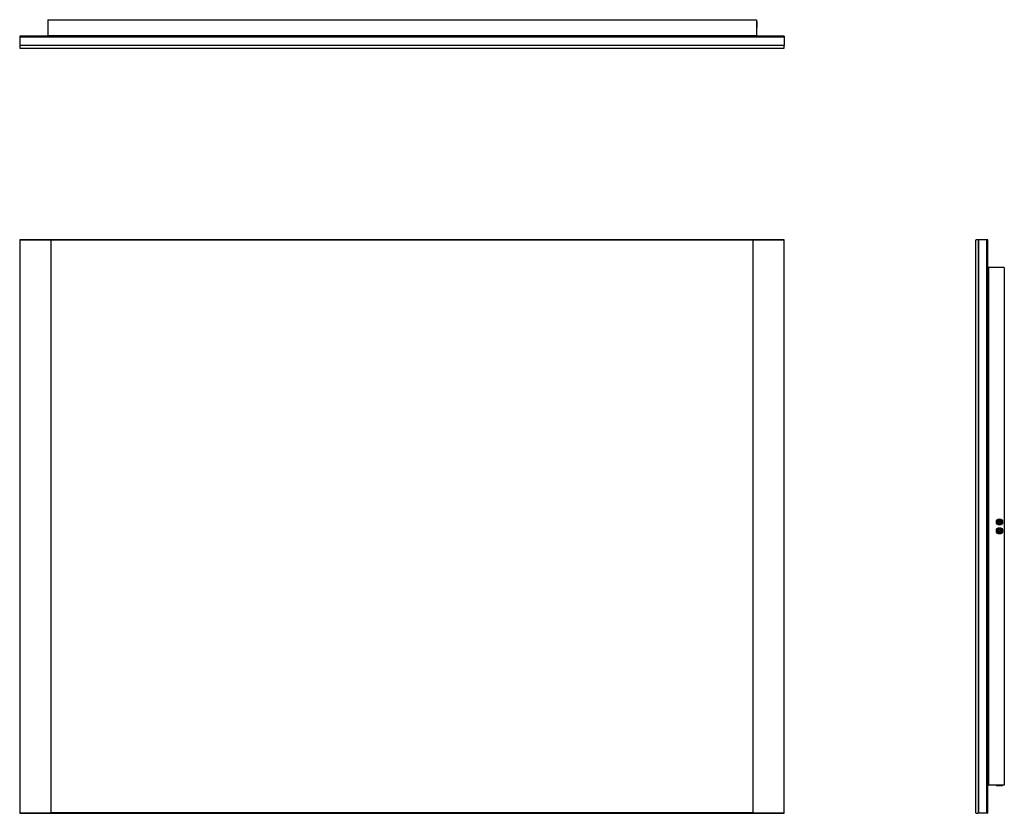
# Model space of a CAD drawing. Units: inches. Extents: x 0 to 61.8, y 0 to 49.8.
import ezdxf

# ---------------------------------------------------------------- set-up
doc = ezdxf.new("R2010")
doc.units = ezdxf.units.IN
doc.header["$LTSCALE"] = 12
doc.header["$MEASUREMENT"] = 0

# ---------------------------------------------------------------- blocks, each defined once
blk = doc.blocks.new('1')
at = {"color": 7, "linetype": 'Continuous', "lineweight": 25}
for p, q in [((58.89, 105.505), (103.386, 105.505)), ((58.89, 105.505), (58.89, 104.521)), ((103.386, 105.505), (103.386, 104.521)), ((103.402, 105.398), (103.386, 105.398)), ((103.418, 105.367), (103.402, 105.398)), ((103.402, 105.398), (103.402, 105.009)), ((103.418, 105.367), (103.418, 105.04)), ((58.89, 104.521), (103.386, 104.521)), ((59.438, 104.463), (59.438, 104.521)), ((102.838, 104.463), (102.838, 104.521)), ((103.386, 105.009), (103.402, 105.009)), ((103.402, 105.009), (103.418, 105.04)), ((57.138, 104.463), (57.138, 104.403)), ((105.138, 104.463), (57.138, 104.463)), ((105.138, 104.403), (57.138, 104.403)), ((57.138, 104.403), (57.138, 103.892)), ((105.138, 103.892), (57.138, 103.892)), ((105.112, 103.89), (57.165, 103.89)), ((77.713, 103.892), (77.713, 103.89)), ((84.563, 103.892), (84.563, 103.89)), ((105.138, 104.463), (105.138, 104.403)), ((105.138, 104.403), (105.138, 103.892)), ((59.107, 103.694), (57.164, 103.694)), ((59.107, 103.694), (59.107, 103.693)), ((103.17, 103.693), (59.107, 103.693)), ((103.17, 103.693), (103.17, 103.694)), ((105.112, 103.694), (103.17, 103.694))]:
    blk.add_line(p, q, dxfattribs=at)
for centre, start, end in [((57.334, 103.791), 149.83095, 209.83124), ((104.942, 103.791), 330.16876, 30.16905)]:
    blk.add_arc(centre, 0.196, start, end, dxfattribs=at)
blk = doc.blocks.new('2')
at = {"color": 7, "linetype": 'Continuous', "lineweight": 25}
for p, q in [((105.138, 69.829), (57.138, 69.829)), ((57.138, 69.829), (57.138, 33.829)), ((57.138, 69.829), (57.164, 69.803)), ((59.107, 69.803), (57.164, 69.803)), ((57.164, 33.855), (57.164, 69.803)), ((103.17, 69.803), (59.107, 69.803)), ((59.107, 33.856), (59.107, 69.803)), ((59.107, 69.803), (59.107, 69.803)), ((103.17, 69.803), (103.17, 33.856)), ((103.17, 69.803), (103.17, 69.803)), ((105.112, 69.803), (103.17, 69.803)), ((105.112, 69.803), (105.138, 69.829)), ((105.112, 69.803), (105.112, 33.855)), ((105.138, 33.829), (105.138, 69.829)), ((57.164, 33.855), (57.138, 33.829)), ((57.138, 33.829), (105.138, 33.829)), ((57.164, 33.855), (59.107, 33.855)), ((103.17, 33.856), (59.107, 33.856)), ((59.107, 33.856), (59.107, 33.855)), ((103.17, 33.855), (103.17, 33.856)), ((103.17, 33.855), (105.112, 33.855)), ((105.138, 33.829), (105.112, 33.855))]:
    blk.add_line(p, q, dxfattribs=at)
blk = doc.blocks.new('3')
at = {"color": 7, "linetype": 'Continuous', "lineweight": 25}
for p, q in [((147.003, 69.803), (147.003, 33.856)), ((147.004, 69.803), (147.004, 33.855)), ((147.2, 69.803), (147.2, 33.856)), ((147.714, 69.829), (147.202, 69.829)), ((147.202, 33.829), (147.202, 69.829)), ((147.774, 69.829), (147.714, 69.829)), ((147.714, 33.829), (147.714, 69.829)), ((147.774, 33.829), (147.774, 69.829)), ((147.831, 68.077), (147.831, 35.581)), ((148.815, 68.077), (147.831, 68.077)), ((148.815, 68.077), (148.815, 35.581)), ((147.774, 67.529), (147.831, 67.529)), ((147.202, 44.77), (147.2, 44.77)), ((147.202, 43.786), (147.2, 43.786)), ((147.202, 39.062), (147.2, 39.062)), ((147.202, 38.077), (147.2, 38.077)), ((147.774, 36.129), (147.831, 36.129)), ((148.815, 35.581), (147.831, 35.581)), ((148.319, 35.581), (148.319, 35.566)), ((148.319, 35.566), (148.35, 35.55)), ((148.514, 35.566), (148.319, 35.566)), ((148.514, 35.55), (148.35, 35.55)), ((148.709, 35.566), (148.514, 35.566)), ((148.677, 35.55), (148.514, 35.55)), ((148.677, 35.55), (148.709, 35.566)), ((148.709, 35.566), (148.709, 35.581)), ((147.714, 33.829), (147.202, 33.829)), ((147.774, 33.829), (147.714, 33.829))]:
    blk.add_line(p, q, dxfattribs=at)
for centre, radius in [((148.514, 52.105), 0.195), ((148.514, 52.105), 0.163), ((148.514, 52.105), 0.106), ((148.514, 51.554), 0.195), ((148.514, 51.554), 0.163), ((148.514, 51.554), 0.106)]:
    blk.add_circle(centre, radius, dxfattribs=at)
for centre, radius, start, end in [((147.101, 69.634), 0.196, 119.83124, 120.16905), ((147.101, 69.634), 0.196, 59.83095, 119.83124), ((148.571, 52.105), 0.125, 122.10082, 237.89918), ((148.514, 52.105), 0.0614, 135.58425, 40.34673), ((148.514, 52.106), 0.0782, 229.23933, 89.96179), ((148.514, 52.105), 0.0615, 40.00076, 94.77878), ((148.571, 51.554), 0.125, 122.10082, 180), ((148.571, 51.554), 0.125, 180, 237.89918), ((148.514, 51.554), 0.0614, 152.4582, 57.22071), ((148.514, 51.555), 0.0782, 226.63469, 107.00226), ((148.514, 51.554), 0.0615, 56.87471, 111.65274), ((147.101, 34.025), 0.196, 239.83095, 240.16876), ((147.101, 34.025), 0.196, 240.16876, 300.16905)]:
    blk.add_arc(centre, radius, start, end, dxfattribs=at)
for points, knots in [([(148.514, 52.184), (148.523, 52.183), (148.54, 52.18), (148.563, 52.166), (148.579, 52.146), (148.588, 52.121), (148.588, 52.095), (148.58, 52.071), (148.564, 52.052), (148.543, 52.039), (148.519, 52.034), (148.495, 52.037), (148.474, 52.048), (148.458, 52.065), (148.449, 52.086), (148.447, 52.109), (148.453, 52.131), (148.466, 52.149), (148.484, 52.162), (148.499, 52.166), (148.507, 52.166), (148.509, 52.166)], [0, 0, 0, 0, 0.058655, 0.119005, 0.179363, 0.238988, 0.297079, 0.355176, 0.412696, 0.468529, 0.524364, 0.579776, 0.63335, 0.686926, 0.740225, 0.791542, 0.842859, 0.894041, 0.943099, 0.992158, 1, 1, 1, 1]), ([(148.458, 52.161), (148.458, 52.161), (148.458, 52.161), (148.457, 52.16), (148.457, 52.16), (148.457, 52.16), (148.457, 52.16), (148.457, 52.16), (148.457, 52.16), (148.457, 52.16), (148.457, 52.16), (148.457, 52.16), (148.457, 52.16), (148.457, 52.161), (148.458, 52.162), (148.464, 52.168), (148.478, 52.177), (148.497, 52.184), (148.51, 52.184), (148.514, 52.184)], [0, 0, 0, 0, 0.01398, 0.020375, 0.02255, 0.024085, 0.025679, 0.026296, 0.026939, 0.027352, 0.027772, 0.028395, 0.029615, 0.034112, 0.051944, 0.123051, 0.409511, 0.795858, 1, 1, 1, 1]), ([(148.522, 52.183), (148.517, 52.183), (148.507, 52.184), (148.492, 52.181), (148.476, 52.175), (148.465, 52.167), (148.459, 52.162), (148.458, 52.161)], [0, 0, 0, 0, 0.19365, 0.432783, 0.680298, 0.932613, 1, 1, 1, 1]), ([(148.561, 52.145), (148.556, 52.151), (148.547, 52.163), (148.527, 52.174), (148.505, 52.178), (148.48, 52.174), (148.466, 52.166), (148.458, 52.161)], [0, 0, 0, 0, 0.1925173, 0.3850284, 0.5775364, 0.7694452, 1, 1, 1, 1]), ([(148.492, 51.629), (148.5, 51.631), (148.517, 51.633), (148.543, 51.626), (148.565, 51.612), (148.58, 51.591), (148.588, 51.566), (148.587, 51.541), (148.578, 51.517), (148.561, 51.499), (148.54, 51.487), (148.516, 51.483), (148.492, 51.488), (148.472, 51.499), (148.457, 51.517), (148.449, 51.539), (148.448, 51.561), (148.455, 51.582), (148.469, 51.599), (148.482, 51.608), (148.49, 51.611), (148.491, 51.611)], [0, 0, 0, 0, 0.0586556, 0.1190051, 0.1793628, 0.2389881, 0.2970793, 0.3551757, 0.4126959, 0.4685284, 0.5243644, 0.579776, 0.6333502, 0.6869263, 0.7402251, 0.7915417, 0.8428588, 0.8940407, 0.9430992, 0.992158, 1, 1, 1, 1]), ([(148.499, 51.631), (148.494, 51.63), (148.484, 51.628), (148.47, 51.62), (148.458, 51.61), (148.451, 51.602), (148.448, 51.598)], [0, 0, 0, 0, 0.217055, 0.485089, 0.762522, 1, 1, 1, 1]), ([(148.547, 51.605), (148.541, 51.61), (148.529, 51.619), (148.506, 51.623), (148.484, 51.62), (148.468, 51.614), (148.461, 51.607), (148.46, 51.606)], [0, 0, 0, 0, 0.235742, 0.471476, 0.707208, 0.942205, 1, 1, 1, 1]), ([(148.468, 51.617), (148.471, 51.62), (148.478, 51.626), (148.487, 51.628), (148.492, 51.629)], [0, 0, 0, 0, 0.502648, 1, 1, 1, 1])]:
    blk.add_open_spline(points, degree=3, knots=knots, dxfattribs=at)

msp = doc.modelspace()

# ---------------------------------------------------------------- block references
for name, p in [('1', (-57.138, -55.693)), ('2', (-57.138, -33.829)), ('3', (-87.003, -33.829))]:
    msp.add_blockref(name, p)

doc.saveas('drawing.dxf')
